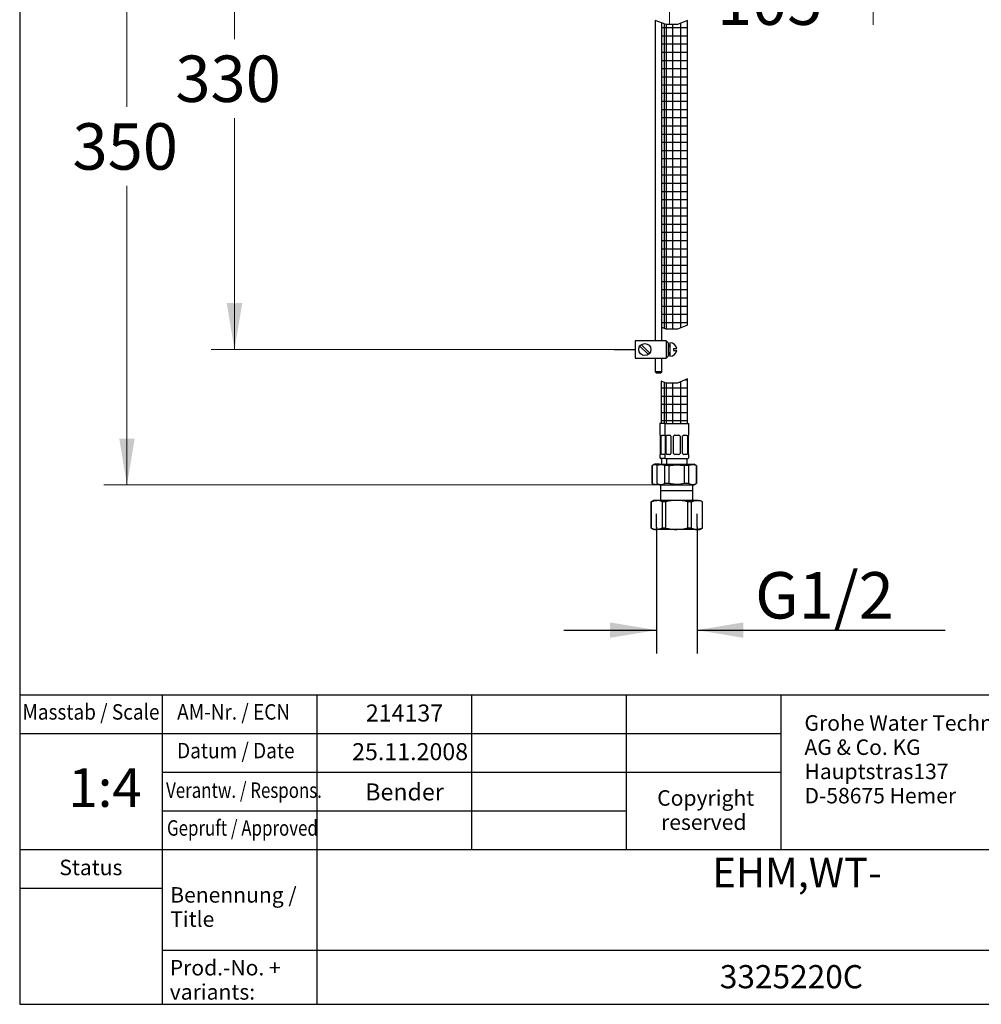
# Model space of a CAD drawing. Units: millimetres. Extents: x 7 to 203, y 5 to 291.
# Drawn here: x 7 to 131, y 5 to 132 of the extents above; entities that cross this region are included whole.
import ezdxf
from ezdxf.enums import TextEntityAlignment as Align
from ezdxf.lldxf.tags import DXFTag

# ---------------------------------------------------------------- set-up
doc = ezdxf.new("R2010")
doc.units = ezdxf.units.MM
for name, color, linetype in [('Default', 7, 'Continuous'), ('DV3_ﾃﾞﾌｫﾙﾄ', 7, 'Continuous'), ('Layer3', 7, 'Continuous'), ('Layer5', 7, 'Continuous'), ('Layer6', 7, 'Continuous'), ('Layer7', 7, 'Continuous'), ('Standard', 7, 'Continuous')]:
    doc.layers.add(name, color=color, linetype=linetype)
doc.styles.add('SEACAD_arial_ttf', font='arial.ttf')
doc.styles.add('SEACAD_seiso_ttf', font='seiso.ttf')
tags = doc.linetypes.add('HIDDEN2', pattern=[4.7625, 3.175, -1.5875]).pattern_tags.tags
tags[6:7] = [DXFTag(74, 4), DXFTag(75, 0), DXFTag(340, '0'), DXFTag(46, 0.0), DXFTag(50, 0.0), DXFTag(44, 0.0), DXFTag(45, 0.0)]
tags[4:5] = [DXFTag(74, 4), DXFTag(75, 0), DXFTag(340, '0'), DXFTag(46, 0.0), DXFTag(50, 0.0), DXFTag(44, 0.0), DXFTag(45, 0.0)]
doc.dimstyles.new('$DDT_AUDIT_GENERATED_(635)', dxfattribs={"dimtxt": 6, "dimasz": 6, "dimexe": 3, "dimexo": 0, "dimgap": 3, "dimtad": 0, "dimtih": 1, "dimtoh": 1, "dimdec": 0, "dimlfac": 4, "dimtxsty": 'SEACAD_arial_ttf', "dimblk1": '_SE_FILLED', "dimblk2": '_SE_FILLED', "dimsah": 1, "dimcen": 3, "dimclrd": 136, "dimclre": 136, "dimclrt": 136, "dimadec": 0, "dimazin": 0, "dimtfac": 1, "dimtdec": 0, "dimtofl": 0, "dimtmove": 0, "dimatfit": 3, "dimfxl": 0, "dimtolj": 1, "dimarcsym": 0})
doc.dimstyles.new('JIS', dxfattribs={"dimtxt": 6, "dimasz": 6, "dimexe": 3, "dimexo": 0, "dimgap": 3, "dimtad": 1, "dimdsep": 46, "dimtxsty": 'SEACAD_arial_ttf', "dimblk1": '_SE_FILLED', "dimblk2": '_SE_FILLED', "dimsah": 1, "dimcen": 3, "dimclrd": 136, "dimclre": 136, "dimclrt": 136, "dimadec": 0, "dimazin": 0, "dimtfac": 1, "dimtmove": 1, "dimatfit": 3, "dimfxl": 0, "dimtolj": 1, "dimarcsym": 0})

# ---------------------------------------------------------------- blocks, each defined once
blk = doc.blocks.new('DMBLK22')
at = {"layer": 'Layer3', "linetype": 'Continuous', "lineweight": 20}
for points in [[(33.37, 153.62), (35.37, 153.62), (34.37, 159.62)], [(33.37, 95.62), (34.37, 89.62), (35.37, 95.62)]]:
    blk.add_hatch(color=136, dxfattribs=at).paths.add_polyline_path(points)
at = {"layer": 'Layer3', "color": 136, "linetype": 'Continuous', "lineweight": 20}
for p, q in [((76.37, 159.62), (31.37, 159.62)), ((34.37, 159.62), (34.37, 129.72)), ((34.37, 119.52), (34.37, 89.62)), ((83.43, 89.62), (31.37, 89.62))]:
    blk.add_line(p, q, dxfattribs=at)
at = {"layer": 'Layer3', "color": 136, "linetype": 'Continuous', "lineweight": 20, "style": 'SEACAD_arial_ttf'}
blk.add_text('330', height=6, dxfattribs=at).set_placement((26.73, 127.62), align=Align.TOP_LEFT)
blk = doc.blocks.new('_SE_FILLED')
at = {"color": 0}
blk.add_line((0, 0), (-1, 0), dxfattribs=at)
blk.add_solid([(0, 0), (-1, -0.1665), (-1, 0.1665), (0, 0)], dxfattribs=at)
blk = doc.blocks.new('DMBLK23')
at = {"layer": 'Layer3', "linetype": 'Continuous', "lineweight": 20}
for points in [[(19.47, 153.62), (21.47, 153.62), (20.47, 159.62)], [(19.47, 78.12), (20.47, 72.12), (21.47, 78.12)]]:
    blk.add_hatch(color=136, dxfattribs=at).paths.add_polyline_path(points)
at = {"layer": 'Layer3', "color": 136, "linetype": 'Continuous', "lineweight": 20}
for p, q in [((76.37, 159.62), (17.47, 159.62)), ((20.47, 159.62), (20.47, 120.97)), ((20.47, 110.77), (20.47, 72.12)), ((89.3, 72.12), (17.47, 72.12))]:
    blk.add_line(p, q, dxfattribs=at)
at = {"layer": 'Layer3', "color": 136, "linetype": 'Continuous', "lineweight": 20, "style": 'SEACAD_arial_ttf'}
blk.add_text('350', height=6, dxfattribs=at).set_placement((13.43, 118.87), align=Align.TOP_LEFT)
blk = doc.blocks.new('DMBLK26')
at = {"layer": 'Layer3', "linetype": 'Continuous', "lineweight": 20}
for points in [[(84.62, 133.58), (90.62, 134.58), (84.62, 135.58)], [(122.95, 133.58), (122.95, 135.58), (116.95, 134.58)]]:
    blk.add_hatch(color=136, dxfattribs=at).paths.add_polyline_path(points)
at = {"layer": 'Layer3', "color": 136, "linetype": 'Continuous', "lineweight": 20}
for p, q in [((90.62, 152.12), (90.62, 131.58)), ((116.95, 146.56), (116.95, 131.58)), ((78.62, 134.58), (90.62, 134.58)), ((116.95, 134.58), (128.95, 134.58))]:
    blk.add_line(p, q, dxfattribs=at)
at = {"layer": 'Layer3', "color": 136, "linetype": 'Continuous', "lineweight": 20, "style": 'SEACAD_arial_ttf'}
blk.add_text('105', height=6, dxfattribs=at).set_placement((96.74, 137.58), align=Align.TOP_LEFT)
blk = doc.blocks.new('SE2')
at = {"layer": 'DV3_ﾃﾞﾌｫﾙﾄ', "color": 7, "linetype": 'Continuous'}
for p, q in [((89.46, 72.12), (89.46, 70.12)), ((89.46, 72.12), (93.63, 72.12)), ((93.63, 71.37), (89.46, 71.37)), ((93.63, 70.12), (93.63, 72.12)), ((88.55, 70.12), (88.23, 69.94)), ((88.95, 70.12), (88.55, 70.12)), ((91.55, 70.12), (88.95, 70.12)), ((94.14, 70.12), (91.55, 70.12)), ((94.14, 70.12), (94.55, 70.12)), ((94.86, 69.94), (94.55, 70.12)), ((88.23, 69.94), (88.23, 66.55)), ((88.25, 69.94), (88.23, 69.94)), ((88.25, 66.55), (88.25, 69.94)), ((89.65, 69.94), (89.65, 66.55)), ((90.14, 69.94), (89.65, 69.94)), ((90.14, 66.55), (90.14, 69.94)), ((92.95, 69.94), (92.95, 66.55)), ((93.44, 69.94), (92.95, 69.94)), ((93.44, 66.55), (93.44, 69.94)), ((94.85, 69.94), (94.85, 66.55)), ((94.85, 69.94), (94.86, 69.94)), ((94.86, 66.55), (94.86, 69.94)), ((88.23, 66.55), (88.55, 66.37)), ((88.25, 66.55), (88.23, 66.55)), ((88.95, 66.37), (88.55, 66.37)), ((91.55, 66.37), (88.95, 66.37)), ((90.14, 66.55), (89.65, 66.55)), ((94.14, 66.37), (91.55, 66.37)), ((93.44, 66.55), (92.95, 66.55)), ((94.14, 66.37), (94.55, 66.37)), ((94.55, 66.37), (94.86, 66.55)), ((94.85, 66.55), (94.86, 66.55))]:
    blk.add_line(p, q, dxfattribs=at)
at = {"layer": 'DV3_ﾃﾞﾌｫﾙﾄ', "color": 7, "linetype": 'HIDDEN2'}
for p, q in [((88.93, 66.66), (88.93, 68.37)), ((94.17, 66.66), (94.17, 68.37))]:
    blk.add_line(p, q, dxfattribs=at)
at = {"layer": 'DV3_ﾃﾞﾌｫﾙﾄ', "color": 7, "linetype": 'Continuous'}
for centre, radius, start, end in [((88.93, 68.61), 1.52, 61.747, 89.4357), ((91.63, 63.9), 6.23, 90.7892, 103.8509), ((91.52, 64.39), 5.73, 75.5855, 89.7744), ((94.13, 68.61), 1.52, 61.747, 89.4357), ((88.96, 67.89), 1.52, 241.747, 269.4357), ((91.63, 72.6), 6.23, 256.1491, 269.2108), ((91.52, 72.11), 5.73, 270.2256, 284.4145), ((94.16, 67.89), 1.52, 241.747, 269.4357)]:
    blk.add_arc(centre, radius, start, end, dxfattribs=at)
for points in [[(88.25, 69.94), (88.33, 69.98), (88.47, 70.04), (88.72, 70.11), (88.86, 70.12), (88.95, 70.12)], [(93.44, 69.94), (93.53, 69.98), (93.66, 70.04), (93.92, 70.11), (94.06, 70.12), (94.14, 70.12)], [(89.65, 66.55), (89.57, 66.51), (89.43, 66.45), (89.18, 66.39), (89.04, 66.37), (88.95, 66.37)], [(94.85, 66.55), (94.76, 66.51), (94.63, 66.45), (94.37, 66.39), (94.23, 66.37), (94.14, 66.37)]]:
    blk.add_open_spline(points, degree=3, knots=[0, 0, 0, 0, 0.331051, 0.664334, 1, 1, 1, 1], dxfattribs=at)
blk = doc.blocks.new('DMBLK29')
at = {"layer": 'Default', "linetype": 'Continuous', "lineweight": 30}
for points in [[(82.93, 52.36), (88.93, 53.36), (82.93, 54.36)], [(100.17, 52.36), (100.17, 54.36), (94.17, 53.36)]]:
    blk.add_hatch(color=136, dxfattribs=at).paths.add_polyline_path(points)
at = {"layer": 'Default', "color": 136, "linetype": 'Continuous', "lineweight": 30}
for p, q in [((88.93, 66.66), (88.93, 50.36)), ((94.17, 66.66), (94.17, 50.36)), ((76.93, 53.36), (88.93, 53.36)), ((94.17, 53.36), (126.24, 53.36))]:
    blk.add_line(p, q, dxfattribs=at)
at = {"layer": 'Default', "color": 136, "linetype": 'Continuous', "lineweight": 30, "style": 'SEACAD_arial_ttf'}
blk.add_text('G1/2', height=6, dxfattribs=at).set_placement((101.68, 60.86), align=Align.TOP_LEFT)

msp = doc.modelspace()

# ---------------------------------------------------------------- hatches: boundary and pattern name
at = {"layer": 'Layer6', "linetype": 'Continuous'}
h = msp.add_hatch(dxfattribs=at)
h.set_pattern_fill('NET', scale=0.333333, style=0, pattern_type=2)
h.paths.add_polyline_path([(89.6008, 131.8208), (89.6008, 92.4681), (90.1716, 92.2591), (90.1716, 131.6118)])
h = msp.add_hatch(dxfattribs=at)
h.set_pattern_fill('NET', scale=0.333333, style=0, pattern_type=2)
h.paths.add_polyline_path([(92.9216, 92.7838), (92.9216, 132.1365), (91.6323, 131.6118), (90.1716, 131.6118), (90.1716, 92.2591), (91.6323, 92.2591)])
h = msp.add_hatch(dxfattribs=at)
h.set_pattern_fill('NET', scale=0.333333, style=0, pattern_type=2)
h.paths.add_polyline_path([(89.5466, 85.5255), (89.5466, 80.0478), (89.9841, 80.0478), (90.1716, 80.0478), (90.1716, 85.2967)])
h = msp.add_hatch(dxfattribs=at)
h.set_pattern_fill('NET', scale=0.333333, style=0, pattern_type=2)
h.paths.add_polyline_path([(92.9216, 80.0478), (92.9216, 85.8214), (91.6323, 85.2967), (90.1716, 85.2967), (90.1716, 80.0478)])

# ---------------------------------------------------------------- linework, layer by layer
at = {"layer": 'Default', "color": 7, "linetype": 'Continuous'}
for p, q in [((6.6, 45), (203.0049, 45)), ((25, 45), (25, 5)), ((45, 45), (45, 5)), ((65, 45), (65, 25)), ((85, 45), (85, 25)), ((105, 45), (105, 25)), ((6.6, 40), (105, 40)), ((25, 35), (105, 35)), ((25, 30), (85, 30)), ((6.6, 25), (203.0049, 25)), ((6.6, 20), (25, 20)), ((25, 12), (203.0049, 12))]:
    msp.add_line(p, q, dxfattribs=at)
at = {"layer": 'Layer3', "color": 7, "linetype": 'Continuous'}
msp.add_line((83.4348, 89.6228), (86.1695, 89.6228), dxfattribs=at)
at = {"layer": 'Layer5', "color": 7, "linetype": 'Continuous'}
for p, q in [((88.7383, 132.1365), (88.7383, 90.7478)), ((89.6008, 90.7478), (89.6008, 131.8208)), ((88.7383, 88.4978), (88.7383, 86.754)), ((89.6008, 86.754), (89.6008, 88.4978)), ((89.6008, 86.754), (88.7383, 86.754)), ((88.7383, 86.754), (88.8883, 86.604)), ((88.8883, 86.604), (89.4508, 86.604)), ((89.4508, 86.604), (89.6008, 86.754))]:
    msp.add_line(p, q, dxfattribs=at)
at = {"layer": 'Layer6', "color": 7, "linetype": 'Continuous'}
for p, q in [((90.1716, 131.6118), (88.7383, 132.1365)), ((91.6323, 131.6118), (90.1716, 131.6118)), ((90.1716, 131.6118), (90.1716, 92.2591)), ((92.9216, 132.1365), (91.6323, 131.6118)), ((92.9216, 92.7838), (92.9216, 132.1365)), ((90.1716, 92.2591), (89.6008, 92.4681)), ((91.6323, 92.2591), (90.1716, 92.2591)), ((92.9216, 92.7838), (91.6323, 92.2591)), ((90.1716, 89.5016), (90.1716, 88.4998)), ((89.5466, 85.5255), (89.5466, 80.0478)), ((90.1716, 85.2967), (89.5466, 85.5255)), ((91.6323, 85.2967), (90.1716, 85.2967)), ((90.1716, 85.2967), (90.1716, 80.0478)), ((92.9216, 85.8214), (91.6323, 85.2967)), ((92.9216, 80.0478), (92.9216, 85.8214)), ((89.3591, 80.0478), (89.3591, 78.5478)), ((89.9841, 80.0478), (89.3591, 80.0478)), ((89.9841, 80.0478), (89.9841, 78.5478)), ((89.9841, 80.0478), (93.1091, 80.0478)), ((93.1091, 78.5478), (93.1091, 80.0478)), ((89.3772, 78.5478), (89.3591, 78.5478)), ((89.4216, 78.4478), (89.4216, 76.1728)), ((89.5516, 76.1728), (89.5516, 78.4478)), ((89.6616, 78.5478), (89.9975, 78.5478)), ((90.0022, 78.5478), (89.9841, 78.5478)), ((90.0466, 78.4478), (90.0466, 76.1728)), ((90.1766, 76.1728), (90.1766, 78.4478)), ((90.2866, 78.5478), (90.6225, 78.5478)), ((90.7953, 78.4478), (90.7953, 76.1728)), ((91.1091, 76.1728), (91.1091, 78.4478)), ((91.3091, 78.5478), (91.7841, 78.5478)), ((91.9841, 78.4478), (91.9841, 76.1728)), ((92.2979, 76.1728), (92.2979, 78.4478)), ((92.4707, 78.5478), (92.8065, 78.5478)), ((92.9166, 78.4478), (92.9166, 76.1728)), ((93.0466, 76.1728), (93.0466, 78.4478)), ((93.0909, 78.5478), (93.1091, 78.5478)), ((89.3591, 76.0728), (89.3772, 76.0728)), ((89.3591, 76.0728), (89.3591, 75.6728)), ((90.1091, 75.5478), (89.4841, 75.5478)), ((89.5841, 75.5478), (89.5841, 74.7978)), ((89.9975, 76.0728), (89.6616, 76.0728)), ((89.9841, 76.0728), (90.0022, 76.0728)), ((89.9841, 76.0728), (89.9841, 75.6728)), ((90.1091, 75.5478), (92.9841, 75.5478)), ((90.2091, 75.5478), (90.2091, 74.7978)), ((90.6225, 76.0728), (90.2866, 76.0728)), ((91.7841, 76.0728), (91.3091, 76.0728)), ((92.8065, 76.0728), (92.4707, 76.0728)), ((92.8841, 74.7978), (92.8841, 75.5478)), ((93.0909, 76.0728), (93.1091, 76.0728)), ((93.1091, 75.6728), (93.1091, 76.0728)), ((88.6716, 74.7978), (88.3591, 74.6174)), ((88.3591, 74.6174), (88.3837, 74.6174)), ((88.3591, 74.6174), (88.3591, 72.3032)), ((88.3837, 72.3032), (88.3837, 74.6174)), ((89.2966, 74.7978), (88.6716, 74.7978)), ((89.2966, 74.7978), (88.9841, 74.6174)), ((89.0087, 74.6174), (88.9841, 74.6174)), ((88.9841, 74.6174), (88.9841, 72.3032)), ((89.0087, 72.3032), (89.0087, 74.6174)), ((89.2966, 74.7978), (93.7966, 74.7978)), ((90.5844, 74.6174), (89.9709, 74.6174)), ((89.9709, 74.6174), (89.9709, 72.3032)), ((90.5844, 72.3032), (90.5844, 74.6174)), ((93.1223, 74.6174), (92.5088, 74.6174)), ((92.5088, 74.6174), (92.5088, 72.3032)), ((93.1223, 72.3032), (93.1223, 74.6174)), ((94.1091, 74.6174), (93.7966, 74.7978)), ((94.0845, 74.6174), (94.1091, 74.6174)), ((94.0845, 74.6174), (94.0845, 72.3032)), ((94.1091, 72.3032), (94.1091, 74.6174)), ((88.3837, 72.3032), (88.3591, 72.3032)), ((88.3591, 72.3032), (88.6716, 72.1228)), ((89.2966, 72.1228), (88.6716, 72.1228)), ((89.0087, 72.3032), (88.9841, 72.3032)), ((88.9841, 72.3032), (89.2966, 72.1228)), ((89.2966, 72.1228), (93.7966, 72.1228)), ((90.5844, 72.3032), (89.9709, 72.3032)), ((93.1223, 72.3032), (92.5088, 72.3032)), ((93.7966, 72.1228), (94.1091, 72.3032)), ((94.0845, 72.3032), (94.1091, 72.3032))]:
    msp.add_line(p, q, dxfattribs=at)
for centre, radius, start, end in [((90.6141, 78.334), 0.2139, 32.121854, 87.75579), ((91.3091, 78.2978), 0.25, 90, 143.130102), ((91.7841, 78.2978), 0.25, 36.869898, 90), ((92.4818, 78.3292), 0.2188, 92.922592, 147.200082), ((89.4841, 75.6728), 0.125, 180, 270), ((90.1091, 75.6728), 0.125, 180, 270), ((90.6114, 76.2913), 0.2188, 272.922344, 327.200302), ((91.3091, 76.3228), 0.25, 216.869898, 270), ((91.7841, 76.3228), 0.25, 270, 323.130102), ((92.479, 76.2865), 0.2139, 212.121627, 267.755512), ((92.9841, 75.6728), 0.125, 270, 360), ((88.8648, 73.5955), 1.1295, 77.249479, 115.21026), ((89.4898, 73.5955), 1.1295, 64.789786, 115.21026), ((93.6034, 73.5955), 1.1295, 64.78974, 115.210214), ((88.8648, 73.3251), 1.1295, 244.78974, 282.325726), ((89.4898, 73.3251), 1.1295, 244.78974, 295.210214), ((93.6034, 73.3251), 1.1295, 244.789786, 295.21026)]:
    msp.add_arc(centre, radius, start, end, dxfattribs=at)
for points, knots in [([(89.3772, 78.5478), (89.3803, 78.5478), (89.3836, 78.5455), (89.3908, 78.5366), (89.3947, 78.5299), (89.4065, 78.5042), (89.4148, 78.479), (89.4216, 78.4478)], [0, 0, 0, 0, 0.25, 0.25, 0.5, 0.5, 1, 1, 1, 1]), ([(89.5516, 78.4478), (89.5574, 78.4634), (89.5642, 78.4773), (89.5795, 78.5019), (89.5882, 78.5127), (89.6163, 78.5385), (89.6382, 78.5478), (89.6616, 78.5478)], [0, 0, 0, 0, 0.25, 0.25, 0.5, 0.5, 1, 1, 1, 1]), ([(90.0022, 78.5478), (90.0053, 78.5478), (90.0086, 78.5455), (90.0158, 78.5366), (90.0197, 78.5299), (90.0315, 78.5042), (90.0398, 78.479), (90.0466, 78.4478)], [0, 0, 0, 0, 0.25, 0.25, 0.5, 0.5, 1, 1, 1, 1]), ([(90.1766, 78.4478), (90.1824, 78.4634), (90.1892, 78.4773), (90.2045, 78.5019), (90.2132, 78.5127), (90.2413, 78.5385), (90.2632, 78.5478), (90.2866, 78.5478)], [0, 0, 0, 0, 0.25, 0.25, 0.5, 0.5, 1, 1, 1, 1]), ([(92.8065, 78.5478), (92.8183, 78.5478), (92.8295, 78.5455), (92.8509, 78.5366), (92.8612, 78.5299), (92.8892, 78.5042), (92.9049, 78.479), (92.9166, 78.4478)], [0, 0, 0, 0, 0.25, 0.25, 0.5, 0.5, 1, 1, 1, 1]), ([(93.0466, 78.4478), (93.05, 78.4634), (93.0537, 78.4773), (93.0615, 78.5019), (93.0656, 78.5127), (93.0774, 78.5385), (93.0849, 78.5478), (93.0909, 78.5478)], [0, 0, 0, 0, 0.25, 0.25, 0.5, 0.5, 1, 1, 1, 1]), ([(89.4216, 76.1728), (89.4182, 76.1571), (89.4144, 76.1432), (89.4067, 76.1186), (89.4026, 76.1079), (89.3908, 76.0821), (89.3833, 76.0728), (89.3772, 76.0728)], [0, 0, 0, 0, 0.25, 0.25, 0.5, 0.5, 1, 1, 1, 1]), ([(89.6616, 76.0728), (89.6499, 76.0728), (89.6387, 76.0751), (89.6173, 76.0839), (89.607, 76.0906), (89.579, 76.1164), (89.5633, 76.1415), (89.5516, 76.1728)], [0, 0, 0, 0, 0.25, 0.25, 0.5, 0.5, 1, 1, 1, 1]), ([(90.0466, 76.1728), (90.0432, 76.1571), (90.0394, 76.1432), (90.0317, 76.1186), (90.0276, 76.1079), (90.0158, 76.0821), (90.0083, 76.0728), (90.0022, 76.0728)], [0, 0, 0, 0, 0.25, 0.25, 0.5, 0.5, 1, 1, 1, 1]), ([(90.2866, 76.0728), (90.2749, 76.0728), (90.2637, 76.0751), (90.2423, 76.0839), (90.232, 76.0906), (90.204, 76.1164), (90.1883, 76.1415), (90.1766, 76.1728)], [0, 0, 0, 0, 0.25, 0.25, 0.5, 0.5, 1, 1, 1, 1]), ([(92.9166, 76.1728), (92.9107, 76.1571), (92.904, 76.1432), (92.8886, 76.1186), (92.8799, 76.1079), (92.8519, 76.0821), (92.83, 76.0728), (92.8065, 76.0728)], [0, 0, 0, 0, 0.25, 0.25, 0.5, 0.5, 1, 1, 1, 1]), ([(93.0909, 76.0728), (93.0879, 76.0728), (93.0846, 76.0751), (93.0774, 76.0839), (93.0735, 76.0906), (93.0617, 76.1164), (93.0534, 76.1415), (93.0466, 76.1728)], [0, 0, 0, 0, 0.25, 0.25, 0.5, 0.5, 1, 1, 1, 1]), ([(90.5844, 74.6174), (90.7417, 74.6515), (90.901, 74.6788), (91.2245, 74.7161), (91.3867, 74.7257), (91.8703, 74.7255), (92.1908, 74.6863), (92.5088, 74.6174)], [0, 0, 0, 0, 0.25, 0.25, 0.5, 0.5, 1, 1, 1, 1]), ([(92.5088, 72.3032), (92.1908, 72.2343), (91.8703, 72.195), (91.3867, 72.1949), (91.2245, 72.2045), (90.901, 72.2418), (90.7417, 72.2691), (90.5844, 72.3032)], [0, 0, 0, 0, 0.5, 0.5, 0.75, 0.75, 1, 1, 1, 1])]:
    msp.add_open_spline(points, degree=3, knots=knots, dxfattribs=at)
at = {"layer": 'Layer7', "color": 7, "linetype": 'Continuous'}
for p, q in [((90.1695, 90.7478), (86.1695, 90.7478)), ((86.1695, 90.7478), (86.1695, 88.4978)), ((90.1695, 90.7478), (90.4195, 90.4978)), ((90.1695, 90.7478), (90.1695, 88.4978)), ((90.4195, 90.4978), (90.4195, 88.7478)), ((90.6695, 90.4978), (90.6695, 88.7478)), ((87.8719, 88.9935), (86.7903, 90.0752)), ((88.0487, 89.1703), (86.9671, 90.252)), ((90.4195, 90.2478), (90.6695, 90.2478)), ((90.4195, 90.1228), (90.6695, 90.1228)), ((90.4195, 90.0228), (90.6695, 90.0228)), ((90.4195, 89.2228), (90.6695, 89.2228)), ((90.4195, 89.1228), (90.6695, 89.1228)), ((91.1195, 89.7478), (91.1195, 89.4978)), ((91.1195, 89.7478), (91.5445, 89.7478)), ((91.1195, 89.4978), (91.5445, 89.4978)), ((86.1695, 88.4978), (90.1695, 88.4978)), ((90.4195, 88.7478), (90.1695, 88.4978)), ((90.4195, 88.9978), (90.6695, 88.9978))]:
    msp.add_line(p, q, dxfattribs=at)
msp.add_circle((87.4195, 89.6228), 0.775, dxfattribs=at)
for start, end in [(8.213211, 90), (270, 351.869897)]:
    msp.add_arc((90.6695, 89.6228), 0.875, start, end, dxfattribs=at)
at = {"layer": 'Standard', "color": 7, "linetype": 'Continuous'}
for p, q in [((6.6, 291), (6.6, 5)), ((6.6, 5), (203.0049, 5))]:
    msp.add_line(p, q, dxfattribs=at)

# ---------------------------------------------------------------- block references
msp.add_blockref('SE2', (0, 0))

# ---------------------------------------------------------------- texts
at = {"layer": 'Default', "color": 7, "linetype": 'Continuous', "style": 'SEACAD_arial_ttf'}
for s, width, p in [('Masstab / Scale', 0.9, (6.954, 43.792)), ('AM-Nr. / ECN', 0.9, (26.954, 43.792)), ('Datum / Date', 0.9, (26.954, 38.792)), ('Verantw. / Respons.', 0.8, (25.5254, 33.673)), ('Gepruft / Approved', 0.8, (25.6444, 28.792))]:
    msp.add_text(s, height=2, dxfattribs=dict(at, width=width)).set_placement(p, align=Align.TOP_LEFT)
at = {"layer": 'Default', "color": 7, "linetype": 'Continuous'}
for s, height, style, p in [('214137', 2.2, 'SEACAD_seiso_ttf', (51.35, 43.75)), ('Grohe Water Technology', 2, 'SEACAD_arial_ttf', (108.0569, 42.3608)), ('25.11.2008', 2.2, 'SEACAD_seiso_ttf', (49.575, 38.75)), ('AG & Co. KG', 2, 'SEACAD_arial_ttf', (108.0569, 39.2304)), ('Hauptstras137', 2, 'SEACAD_arial_ttf', (108.0569, 36.0999)), ('1:4', 5, 'SEACAD_seiso_ttf', (12.9023, 35.5136)), ('Bender', 2.2, 'SEACAD_seiso_ttf', (51.275, 33.55)), ('Copyright', 2, 'SEACAD_arial_ttf', (89.0181, 32.6687)), ('D-58675 Hemer', 2, 'SEACAD_arial_ttf', (108.0569, 32.9695)), ('reserved', 2, 'SEACAD_arial_ttf', (89.5181, 29.5383)), ('Status', 2, 'SEACAD_arial_ttf', (11.726, 23.6899)), ('EHM,WT-', 3.8, 'SEACAD_seiso_ttf', (96.1409, 23.9364)), ('Benennung /', 2, 'SEACAD_arial_ttf', (26.0592, 20.1421)), ('Title', 2, 'SEACAD_arial_ttf', (26.0592, 17.0117)), ('Prod.-No. +', 2, 'SEACAD_arial_ttf', (26.0022, 10.7309)), ('3325220C', 3, 'SEACAD_seiso_ttf', (97.1136, 10.0682)), ('variants:', 2, 'SEACAD_arial_ttf', (26.0022, 7.6004))]:
    msp.add_text(s, height=height, dxfattribs=dict(at, style=style)).set_placement(p, align=Align.TOP_LEFT)

# ---------------------------------------------------------------- dimensions: what is measured, and where the dimension line sits
at = {"layer": 'Default', "color": 136, "linetype": 'Continuous', "lineweight": 30}
dim = msp.add_linear_dim(base=(88.9266, 53.3612), p1=(88.9266, 66.6628), p2=(94.1666, 66.6628), angle=360, text='\\A1;G1/2 {}', dimstyle='JIS', override={"dimtad": 0, "dimtih": 1, "dimtoh": 1, "dimlfac": 4, "dimtofl": 0, "dimtmove": 0}, dxfattribs=at)
dim.commit()
dim.dimension.update_dxf_attribs({"geometry": 'DMBLK29', "text_midpoint": (99.5762, 53.3612), "dimtype": 161})
at = {"layer": 'Layer3', "color": 136, "linetype": 'Continuous', "lineweight": 20}
dim = msp.add_linear_dim(base=(116.9546, 134.5841), p1=(90.6216, 152.1228), p2=(116.9546, 175.6942), text='\\A1;<>', dimstyle='$DDT_AUDIT_GENERATED_(635)', dxfattribs=at)
dim.commit()
dim.dimension.update_dxf_attribs({"geometry": 'DMBLK26', "text_midpoint": (103.7881, 134.5841), "dimtype": 160})
for base, p2, text, picture, middle in [((20.4743, 72.1228), (89.2966, 72.1228), '\\A1;<>', 'DMBLK23', (20.4743, 115.8728)), ((34.3728, 89.6228), (83.4348, 89.6228), '\\A1;330 {}', 'DMBLK22', (34.3728, 124.6228))]:
    dim = msp.add_linear_dim(base=base, p1=(76.3716, 159.6228), p2=p2, angle=90, text=text, dimstyle='$DDT_AUDIT_GENERATED_(635)', dxfattribs=at)
    dim.commit()
    dim.dimension.update_dxf_attribs({"geometry": picture, "text_midpoint": middle, "dimtype": 160})

doc.saveas('drawing.dxf')
